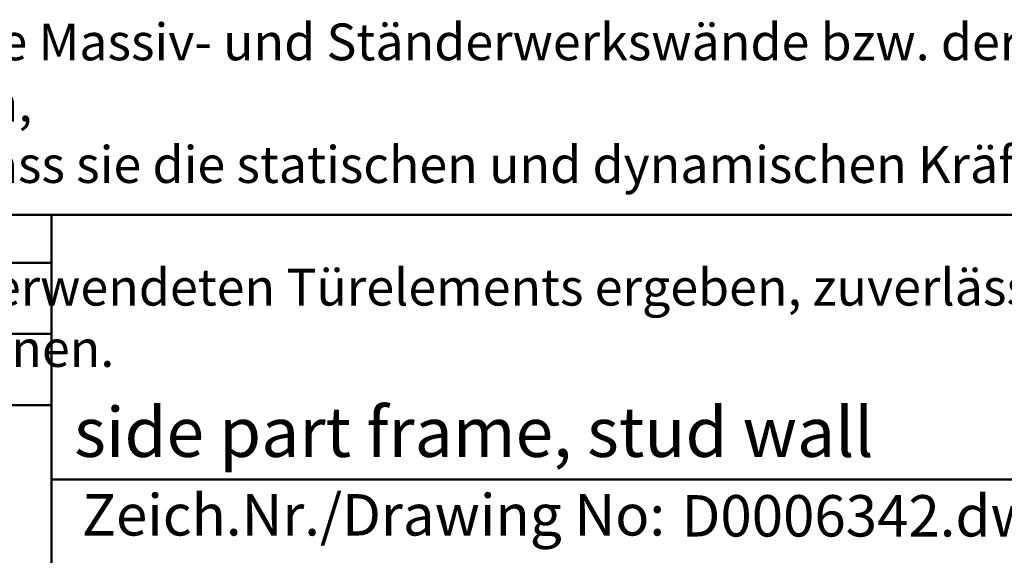
# Model space of a CAD drawing. Units: millimetres. Extents: x 0 to 1890, y -26 to 1337.
# Drawn here: x 671 to 805, y 77 to 150 of the extents above; entities that cross this region are included whole.
import ezdxf
from ezdxf.enums import TextEntityAlignment as Align

# ---------------------------------------------------------------- set-up
doc = ezdxf.new("R2010")
doc.units = ezdxf.units.MM
for name, color, linetype, lineweight in [('AM_0', 7, 'Continuous', 50), ('AM_6', 2, 'Continuous', 35), ('AM_BOR', 7, 'Continuous', 50)]:
    doc.layers.add(name, color=color, linetype=linetype, lineweight=lineweight)
doc.styles.get("Standard").update_dxf_attribs({"font": 'ISOCP.SHX'})

# ---------------------------------------------------------------- blocks, each defined once
blk = doc.blocks.new('TITLE_BOS')
at = {"layer": 'AM_BOR'}
for p, q in [((0, 45), (-180, 45)), ((-110, 45), (-110, 0)), ((-180, 42.1), (-110, 42.1)), ((-180, 37.8), (-110, 37.8)), ((-180, 33.5), (-110, 33.5)), ((-110, 29), (0, 29))]:
    blk.add_line(p, q, dxfattribs=at)
at = {"layer": 'AM_BOR', "insert": (-108.151, 28.123), "char_height": 2.5, "attachment_point": 1}
blk.add_mtext_dynamic_manual_height_columns('Zeich.Nr./Drawing No:', width=37.51475, gutter_width=12.5, heights=[0], dxfattribs=at)
at = {"layer": 'AM_BOR'}
for tag, p, height in [('GEN-TITLE-DES1', (-108.62, 40.592), 3.645), ('GEN-TITLE-NAME', (-161.075, 38.817), 2), ('GEN-TITLE-DES2', (-108.496, 34.999), 3.645), ('NAME-PRUEFER', (-161.075, 34.596), 2), ('GEN-TITLE-DES2-ENG', (-108.62, 30.374), 3), ('GEN-TITLE-DWG', (-71.929, 25.566), 2.5), ('DOC_REVISION', (-30.944, 26.09), 2), ('BAANNR.', (-71.886, 21.393), 2.5), ('PART_REVISION', (-30.944, 21.997), 2), ('GEN-TITLE-SCA', (-21.982, 21.546), 2.5), ('CDN_STATUS', (-71.987, 17.737), 2.5)]:
    blk.add_attdef(tag, p, '', height=height, dxfattribs=at)
for tag, p in [('GEN-TITLE-DAT', (-119.596, 38.827)), ('DATUM-PRUEFER', (-119.596, 34.529))]:
    blk.add_attdef(tag, text='', height=2, dxfattribs=at).set_placement(p, align=Align.CENTER)

msp = doc.modelspace()

# ---------------------------------------------------------------- block references
at = {"layer": 'AM_0', "lineweight": 0}
ref = msp.add_blockref('TITLE_BOS', (922.5, 22.5), dxfattribs=dict(at, xscale=2.25, yscale=2.25, zscale=2.25))
ref.add_attrib('GEN-TITLE-DWG', 'D0006342.dwg', (760.66, 80.02), dxfattribs={"layer": 'AM_BOR', "height": 5.625})
ref.add_attrib('GEN-TITLE-DES2-ENG', 'side part frame, stud wall', (678.1, 90.84), dxfattribs={"layer": 'AM_BOR', "height": 6.75})

# ---------------------------------------------------------------- texts
at = {"layer": 'AM_6', "insert": (657.5, 149.75), "char_height": 5, "width": 260, "attachment_point": 1}
msp.add_mtext('{\\W2.5375;\\C2; \\W1;Die Massiv- und Ständerwerkswände bzw. deren Profile müssen so ausgebildet sein, \\P{\\W3.20031; }dass sie die statischen und dynamischen Kräfte, welche sich aus der Belastung des \\P{\\W3.92812; }verwendeten Türelements ergeben, zuverlässig und nachhaltig aufnehmen können.}', dxfattribs=at)

doc.saveas('drawing.dxf')
